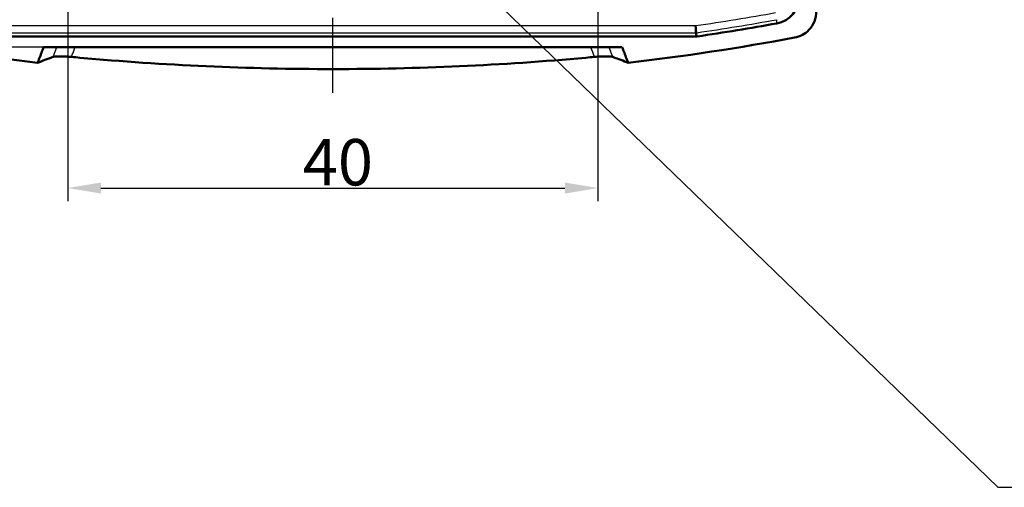
# Model space of a CAD drawing. Units: millimetres. Extents: x 1 to 840, y 1 to 593.
# Drawn here: x 481 to 555, y 253 to 288 of the extents above; entities that cross this region are included whole.
import ezdxf

# ---------------------------------------------------------------- set-up
doc = ezdxf.new("R2010")
doc.units = ezdxf.units.MM
for name, pattern in [('ACAD_ISO04W100', [30, 24, -3, 0, -3]), ('CHAIN', [0.3543, 0.2362, -0.0295, 0.0591, -0.0295]), ('DASH_DOT', [0.37, 0.24, -0.06, 0.01, -0.06])]:
    doc.linetypes.add(name, pattern=pattern)
for name, color, linetype, lineweight in [('Bemaßung (ISO)', 1, 'Continuous', 25), ('Mittellinie (ISO)', 1, 'DASH_DOT', 25), ('Sichtbar (ISO)', 7, 'Continuous', 50), ('Sichtbar schmal (ISO)', 1, 'Continuous', 25), ('Skizziergeometrie (ISO)', 7, 'Continuous', 25), ('Symbol (ISO)', 1, 'Continuous', 25)]:
    doc.layers.add(name, color=color, linetype=linetype, lineweight=lineweight)
doc.styles.add('3_5', font='isocpeur.ttf')
doc.styles.add('Notiztext (DIN)', font='isocpeur.ttf', dxfattribs={"width": 1.1})
doc.dimstyles.new('18-Bopla 3_5', dxfattribs={"dimtxt": 3.5, "dimasz": 2.5, "dimexe": 1, "dimexo": 0, "dimgap": 0.2, "dimtad": 1, "dimdec": 6, "dimrnd": 1e-08, "dimtxsty": '3_5', "dimcen": 0.09, "dimdle": 7, "dimclrd": 1, "dimclre": 1, "dimclrt": 5, "dimadec": 6, "dimazin": 2, "dimtfac": 0.714286, "dimtdec": 3, "dimtmove": 0, "dimatfit": 3, "dimfxl": 1, "dimtolj": 1, "dimlwd": 25, "dimlwe": 25, "dimarcsym": 0})
doc.dimstyles.new('Standard - Methode 2a (DIN)$7', dxfattribs={"dimtxt": 2.5, "dimasz": 2.5, "dimexe": 1, "dimexo": 0, "dimgap": 0.2, "dimtad": 1, "dimtih": 1, "dimtoh": 1, "dimrnd": 1e-08, "dimtxsty": 'Notiztext (DIN)', "dimcen": 0.09, "dimdle": 10, "dimclrd": 256, "dimclre": 256, "dimclrt": 5, "dimazin": 2, "dimtfac": 1.4, "dimtmove": 0, "dimatfit": 3, "dimfxl": 1, "dimtolj": 1, "dimlwd": -1, "dimlwe": -1, "dimarcsym": 0})

# ---------------------------------------------------------------- blocks, each defined once
blk = doc.blocks.new('*D32')
at = {"layer": 'Bemaßung (ISO)', "color": 1, "linetype": 'Continuous', "lineweight": 25}
for p, q in [((484.471, 334.033), (484.471, 274.243)), ((524.471, 334.033), (524.471, 274.243)), ((486.971, 275.243), (521.971, 275.243))]:
    blk.add_line(p, q, dxfattribs=at)
at = {"layer": 'Bemaßung (ISO)', "color": 1, "linetype": 'Continuous'}
for points in [[(486.971, 275.66), (486.971, 274.827), (484.471, 275.243)], [(521.971, 275.66), (521.971, 274.827), (524.471, 275.243)]]:
    blk.add_solid(points, dxfattribs=at)
at = {"layer": 'Defpoints', "color": 0, "linetype": 'Continuous'}
for p in [(484.471, 334.033), (524.471, 334.033), (524.471, 275.243)]:
    blk.add_point(p, dxfattribs=at)
at = {"layer": 'Bemaßung (ISO)', "color": 5, "linetype": 'Continuous', "lineweight": 25, "insert": (502.196, 275.443), "char_height": 3.5, "attachment_point": 7, "style": '3_5'}
blk.add_mtext('\\A1;40', dxfattribs=at)
blk = doc.blocks.new('*D34')
at = {"layer": 'Bemaßung (ISO)', "color": 1, "linetype": 'Continuous', "lineweight": 25}
for p, q in [((482.64, 421.359), (454.011, 421.359)), ((455.011, 418.859), (455.011, 288.377)), ((482.64, 285.877), (454.011, 285.877))]:
    blk.add_line(p, q, dxfattribs=at)
at = {"layer": 'Bemaßung (ISO)', "color": 1, "linetype": 'Continuous'}
for points in [[(454.594, 418.859), (455.428, 418.859), (455.011, 421.359)], [(454.594, 288.377), (455.428, 288.377), (455.011, 285.877)]]:
    blk.add_solid(points, dxfattribs=at)
at = {"layer": 'Defpoints', "color": 0, "linetype": 'Continuous'}
for p in [(482.64, 421.359), (455.011, 285.877), (482.64, 285.877)]:
    blk.add_point(p, dxfattribs=at)
at = {"layer": 'Bemaßung (ISO)', "color": 5, "linetype": 'Continuous', "lineweight": 25, "insert": (454.811, 348.806), "char_height": 3.5, "attachment_point": 7, "rotation": 90, "style": '3_5'}
blk.add_mtext('\\A1;135,5', dxfattribs=at)
blk = doc.blocks.new('*D36')
at = {"layer": 'Bemaßung (ISO)', "color": 1, "linetype": 'Continuous', "lineweight": 25}
for p, q in [((499.471, 303.909), (460.799, 303.909)), ((461.799, 288.377), (461.799, 301.409)), ((482.64, 285.877), (460.799, 285.877))]:
    blk.add_line(p, q, dxfattribs=at)
at = {"layer": 'Bemaßung (ISO)', "color": 1, "linetype": 'Continuous'}
for points in [[(461.383, 301.409), (462.216, 301.409), (461.799, 303.909)], [(461.383, 288.377), (462.216, 288.377), (461.799, 285.877)]]:
    blk.add_solid(points, dxfattribs=at)
at = {"layer": 'Defpoints', "color": 0, "linetype": 'Continuous'}
for p in [(461.799, 303.909), (499.471, 303.909), (482.64, 285.877)]:
    blk.add_point(p, dxfattribs=at)
at = {"layer": 'Bemaßung (ISO)', "color": 5, "linetype": 'Continuous', "lineweight": 25, "insert": (461.599, 293.143), "char_height": 3.5, "attachment_point": 7, "rotation": 90, "style": '3_5'}
blk.add_mtext('\\A1;18', dxfattribs=at)

msp = doc.modelspace()

# ---------------------------------------------------------------- linework, layer by layer
at = {"layer": 'Mittellinie (ISO)', "linetype": 'CHAIN', "ltscale": 23.990969}
msp.add_line((504.4711979, 282.43195), (504.4711979, 427.0612827), dxfattribs=at)
at = {"layer": 'Sichtbar (ISO)'}
for p, q in [((531.8685653, 286.9569137), (531.8720256, 286.6737316)), ((531.8720256, 286.6737316), (477.0703703, 286.6737316)), ((531.9444317, 286.6843463), (531.8720256, 286.6737316)), ((482.6396491, 285.8767758), (526.3027468, 285.8767758))]:
    msp.add_line(p, q, dxfattribs=at)
for centre, major_axis, ratio, start_param, end_param in [((537.6181763, 289.6284855), (2, 0), 0.9961946981, 4.890876571, 6.3026204391), ((504.4711979, 472.6632817), (-188.7, 0), 0.9961946981, 1.7169077742, 1.7492839174), ((531.8319779, 287.4541746), (-0.0364552, 0.4999999), 0.0063448503, 3.245849803, 4.7991928373), ((504.4711979, 472.6632817), (190, 0), 0.9961946981, 4.5280032191, 4.5948708793), ((504.4711979, 472.6632817), (190, 0), 0.9961946981, 4.8299070815, 4.8967747416)]:
    msp.add_ellipse(centre, major_axis=major_axis, ratio=ratio, start_param=start_param, end_param=end_param, dxfattribs=at)
for points, knots in [([(540.9371482, 288.5819203), (540.941243, 288.3224303), (540.8944336, 288.0646441), (540.7042529, 287.581998), (540.5629154, 287.3617398), (540.2394773, 287.025182), (540.0732764, 286.8989705), (539.7077247, 286.702098), (539.5106145, 286.6326705), (539.3063188, 286.5947135)], [0, 0, 0, 0, 0.07815401352, 0.07815401352, 0.15614881082, 0.15614881082, 0.2184719239, 0.2184719239, 0.28081835443, 0.28081835443, 0.28081835443, 0.28081835443]), ([(482.6396491, 285.8767758), (482.5319696, 285.5904232), (482.4242994, 285.3040635), (482.2757988, 284.9090675), (482.2349576, 284.8004296), (482.1941177, 284.6917909)], [0.01441899211, 0.01441899211, 0.01441899211, 0.01441899211, 0.10650460802, 0.10650460802, 0.14143933473, 0.14143933473, 0.14143933473, 0.14143933473]), ([(526.7482781, 284.6917909), (526.7074383, 284.8004295), (526.6665971, 284.9090673), (526.5180965, 285.3040633), (526.4104263, 285.5904231), (526.3027468, 285.8767758)], [0.07156775084, 0.07156775084, 0.07156775084, 0.07156775084, 0.10650243895, 0.10650243895, 0.19858808358, 0.19858808358, 0.19858808358, 0.19858808358]), ([(483.3422763, 285.1353072), (483.3997554, 285.155063), (483.4932333, 285.1690044), (483.7444879, 285.1848122), (483.9024139, 285.1860308), (484.1812675, 285.1777158), (484.2879463, 285.1726278), (484.5088678, 285.1585542), (484.6226219, 285.1495987), (484.7375515, 285.1388961)], [0, 0, 0, 0, 0.05879870653, 0.05879870653, 0.11999334777, 0.11999334777, 0.15470199314, 0.15470199314, 0.18942481382, 0.18942481382, 0.18942481382, 0.18942481382]), ([(524.2048444, 285.1388961), (523.9883281, 285.1187335), (523.7717404, 285.0988996), (517.2311386, 284.5100765), (510.8483289, 284.2224736), (498.0940669, 284.2224736), (491.7112572, 284.5100765), (485.1706555, 285.0988996), (484.9540678, 285.1187335), (484.7375515, 285.1388961)], [5.4182600816, 5.4182600816, 5.4182600816, 5.4182600816, 5.4808508479, 5.4808508479, 7.3078011305, 7.3078011305, 9.1347514132, 9.1347514132, 9.1973421795, 9.1973421795, 9.1973421795, 9.1973421795]), ([(524.2048444, 285.1388961), (524.4134558, 285.1583226), (524.6175078, 285.1719375), (524.9908563, 285.1856534), (525.1574713, 285.1857158), (525.3633902, 285.1749711), (525.424581, 285.1694989), (525.5275016, 285.1549656), (525.5690954, 285.1459704), (525.6001196, 285.1353072)], [0, 0, 0, 0, 0.0630929981, 0.0630929981, 0.12584257214, 0.12584257214, 0.15783983484, 0.15783983484, 0.18959671754, 0.18959671754, 0.18959671754, 0.18959671754])]:
    msp.add_open_spline(points, degree=3, knots=knots, dxfattribs=at)
for points in [[(482.1941177, 284.6917909), (482.5415155, 284.843949), (482.9242803, 284.9916403), (483.3422763, 285.1353072)], [(525.6001196, 285.1353072), (526.0179445, 284.9916991), (526.4007387, 284.8440113), (526.7482781, 284.6917909)]]:
    msp.add_open_spline(points, degree=3, dxfattribs=at)
at = {"layer": 'Sichtbar schmal (ISO)'}
for p, q in [((537.9732591, 287.6677485), (537.9648648, 287.9501824)), ((477.0738306, 286.9569137), (531.8685653, 286.9569137)), ((531.8319779, 287.4977525), (477.110418, 287.4977525)), ((531.864763, 287.5025588), (531.8319779, 287.4977525)), ((531.8685653, 286.9569137), (531.937548, 286.9670266)), ((531.9444317, 286.6843463), (531.937548, 286.9670266))]:
    msp.add_line(p, q, dxfattribs=at)
for centre, major_axis, ratio, start_param, end_param in [((504.4711979, 472.9421801), (-188.1527952, 0), 0.9961946981, 1.7169077742, 1.7492839174), ((504.4711979, 472.8993627), (188.652719, 0), 0.9961946981, 4.8585004278, 4.890876571), ((531.864763, 287.4589809), (0.0725249, -0.4947122), 0.0126891897, 0.1037945437, 1.657137578)]:
    msp.add_ellipse(centre, major_axis=major_axis, ratio=ratio, start_param=start_param, end_param=end_param, dxfattribs=at)
for points, knots in [([(483.6317093, 285.8767758), (483.6307653, 285.8743577), (483.6298214, 285.8719397), (483.5902497, 285.7705752), (483.5516232, 285.6716278), (483.512998, 285.5726795), (483.481079, 285.490911), (483.4491608, 285.4091419), (483.3922539, 285.2633509), (483.3672648, 285.1993292), (483.3422763, 285.1353072)], [0.031117105178, 0.031117105178, 0.031117105178, 0.031117105178, 0.03189659325, 0.03189659325, 0.063793186501, 0.063793186501, 0.063793186501, 0.090151773054, 0.090151773054, 0.110789101361, 0.110789101361, 0.110789101361, 0.110789101361]), ([(484.7375515, 285.1388961), (484.7398679, 285.1448044), (484.7421842, 285.1507126), (484.7445006, 285.1566208), (484.7832866, 285.2555504), (484.8220738, 285.354479), (484.8996503, 285.5523343), (484.9384396, 285.651261), (484.97723, 285.7501868), (484.993776, 285.7923833), (485.0103221, 285.8345796), (485.0268684, 285.8767758)], [-0.065698103466, -0.065698103466, -0.065698103466, -0.065698103466, -0.063793186501, -0.063793186501, -0.063793186501, -0.03189659325, -0.03189659325, 0, 0, 0, 0.013605390171, 0.013605390171, 0.013605390171, 0.013605390171]), ([(523.9155274, 285.8767758), (523.9320738, 285.8345796), (523.9486199, 285.7923833), (523.9651658, 285.7501868), (524.0039643, 285.6512406), (524.0427617, 285.5522933), (524.1203542, 285.354397), (524.1591494, 285.2554479), (524.1979435, 285.1564979), (524.2002438, 285.1506307), (524.2025441, 285.1447634), (524.2048444, 285.1388961)], [-0.141218185281, -0.141218185281, -0.141218185281, -0.141218185281, -0.127612795111, -0.127612795111, -0.127612795111, -0.095709596333, -0.095709596333, -0.063806397556, -0.063806397556, -0.063806397556, -0.061914691643, -0.061914691643, -0.061914691643, -0.061914691643]), ([(525.6001196, 285.1353072), (525.5751472, 285.1992878), (525.5501743, 285.2632681), (525.4932834, 285.4090181), (525.461365, 285.4907876), (525.4294459, 285.5725566), (525.3908126, 285.6715253), (525.3521782, 285.7704932), (525.3125905, 285.8718987), (525.3116385, 285.8743373), (525.3106865, 285.8767758)], [0.016823693748, 0.016823693748, 0.016823693748, 0.016823693748, 0.037447679376, 0.037447679376, 0.063806397556, 0.063806397556, 0.063806397556, 0.095709596333, 0.095709596333, 0.096495689932, 0.096495689932, 0.096495689932, 0.096495689932])]:
    msp.add_open_spline(points, degree=3, knots=knots, dxfattribs=at)
at = {"layer": 'Skizziergeometrie (ISO)', "color": 1, "linetype": 'ACAD_ISO04W100', "lineweight": 18, "ltscale": 0.46875}
msp.add_line((268.0669333, 285.8767758), (493.0669333, 285.8767758), dxfattribs=at)

# ---------------------------------------------------------------- dimensions: what is measured, and where the dimension line sits
at = {"layer": 'Bemaßung (ISO)', "color": 1, "linetype": 'Continuous', "lineweight": 25}
for base, p1, p2, angle, picture, middle in [((455.0111337, 285.8767758), (482.6396491, 421.3592547), (482.6396491, 285.8767758), 90, '*D34', (455.0111337, 353.6180153)), ((524.4711979, 275.2432036), (484.4711979, 334.0329846), (524.4711979, 334.0329846), 180, '*D32', (504.4711979, 275.2432036)), ((461.7994806, 303.9088399), (482.6396491, 285.8767758), (499.4711979, 303.9088399), 270, '*D36', (461.7994806, 294.8928078))]:
    dim = msp.add_linear_dim(base=base, p1=p1, p2=p2, angle=angle, dimstyle='18-Bopla 3_5', override={"dimdec": 1, "dimtp": 0, "dimtm": 0, "dimtdec": 3, "dimtofl": 0, "dimatfit": 1}, dxfattribs=at)
    dim.commit()
    dim.dimension.update_dxf_attribs({"geometry": picture, "text_midpoint": middle, "dimtype": 160})

# ---------------------------------------------------------------- leaders
at = {"layer": 'Symbol (ISO)', "annotation_type": 0, "has_hookline": 1, "hookline_direction": 0, "text_width": 45.5670829}
msp.add_leader([(504.4711979, 301.2145522), (554.6485937, 252.65458), (557.1485937, 252.65458)], dimstyle='Standard - Methode 2a (DIN)$7', override={"dimgap": 0, "dimtad": 1}, dxfattribs=at)

doc.saveas('drawing.dxf')
